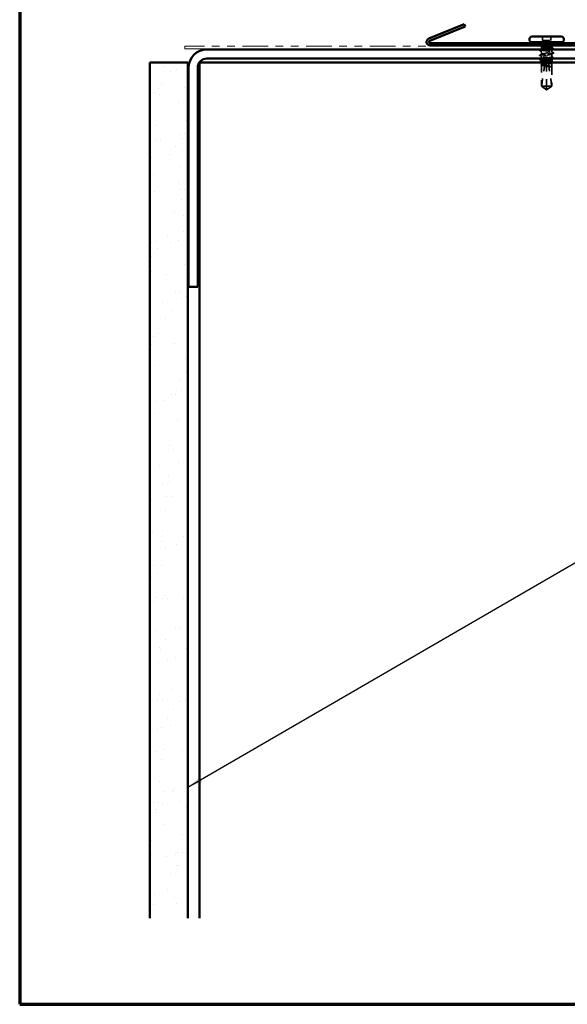
# Model space of a CAD drawing. Units: inches. Extents: x 0.6 to 33.4, y 0.6 to 21.4.
# Drawn here: x 0.6 to 7.8, y 0.6 to 13.5 of the extents above; entities that cross this region are included whole.
import ezdxf

# ---------------------------------------------------------------- set-up
doc = ezdxf.new("R2010")
doc.units = ezdxf.units.IN
doc.header["$LTSCALE"] = 2
doc.header["$MEASUREMENT"] = 0
doc.linetypes.add('DASHED', pattern=[0.2067, 0.1654, -0.0413])
doc.linetypes.add('DOUBLE_DASH_CHAIN', pattern=[1.2403, 0.6614, -0.0827, 0.1654, -0.0827, 0.1654, -0.0827])
doc.layers.get('0').update_dxf_attribs({"lineweight": 13})
for name, color, linetype, lineweight in [('Border (ANSI)', 7, 'Continuous', 70), ('Hatch (ANSI)', 7, 'Continuous', 18), ('Hidden (ANSI)', 7, 'DASHED', 35), ('Symbol (ANSI)', 7, 'Continuous', 25), ('Visible (ANSI)', 7, 'Continuous', 50)]:
    doc.layers.add(name, color=color, linetype=linetype, lineweight=lineweight)
doc.styles.add('Note Text (ANSI)', font='tahoma.ttf')
doc.dimstyles.new('Default (ANSI)$7', dxfattribs={"dimscale": 2, "dimtxt": 0.12, "dimasz": 0.098425, "dimexe": 0.125, "dimexo": 0.0625, "dimgap": 0.031496, "dimtad": 0, "dimtih": 1, "dimtoh": 1, "dimrnd": 1e-08, "dimzin": 4, "dimdsep": 46, "dimtxsty": 'Note Text (ANSI)', "dimcen": 0.09, "dimdle": 0.393701, "dimclrd": 256, "dimclre": 256, "dimclrt": 256, "dimadec": 0, "dimazin": 1, "dimtfac": 1, "dimtofl": 0, "dimtmove": 0, "dimatfit": 3, "dimfxl": 1, "dimtolj": 1, "dimtzin": 4, "dimlwd": -1, "dimlwe": -1, "dimarcsym": 0})

# ---------------------------------------------------------------- blocks, each defined once
blk = doc.blocks.new('Borders ATAS A Border')
at = {"layer": 'Border (ANSI)'}
for p, q in [((0.3, 10.7), (0.3, 0.3)), ((0.3, 0.3), (16.7, 0.3))]:
    blk.add_line(p, q, dxfattribs=at)

msp = doc.modelspace()

# ---------------------------------------------------------------- hatches: boundary and pattern name
at = {"layer": 'Hatch (ANSI)', "true_color": 0x804000}
h = msp.add_hatch(dxfattribs=at)
h.set_pattern_fill('AR-SAND', color=36, scale=0.25, angle=45, style=0)
h.paths.add_polyline_path([(2.31099, 1.73299), (2.31099, 12.97966), (2.81099, 12.97966), (2.81099, 1.73299)])

# ---------------------------------------------------------------- linework, layer by layer
at = {"layer": 'Hidden (ANSI)', "ltscale": 0.017772}
msp.add_line((7.46099, 13.22116), (7.46099, 13.2024), dxfattribs=at)
at = {"layer": 'Hidden (ANSI)', "ltscale": 0.049422}
for p, q in [((7.47199, 13.31866), (7.47199, 13.26666)), ((7.58499, 13.31866), (7.58499, 13.26666))]:
    msp.add_line(p, q, dxfattribs=at)
at = {"layer": 'Hidden (ANSI)', "ltscale": 0.107515}
msp.add_line((7.47199, 13.26666), (7.58499, 13.26666), dxfattribs=at)
at = {"layer": 'Hidden (ANSI)', "ltscale": 0.018471}
msp.add_line((7.59599, 13.22116), (7.59599, 13.20166), dxfattribs=at)
at = {"layer": 'Hidden (ANSI)', "ltscale": 0.028724}
msp.add_line((7.46099, 13.18993), (7.46099, 13.15966), dxfattribs=at)
at = {"layer": 'Hidden (ANSI)', "ltscale": 0.00357}
msp.add_line((7.46099, 13.14966), (7.46099, 13.14581), dxfattribs=at)
at = {"layer": 'Hidden (ANSI)', "ltscale": 0.035473}
for p, q in [((7.46099, 13.12252), (7.46099, 13.08516)), ((7.59599, 13.09016), (7.59599, 13.05281))]:
    msp.add_line(p, q, dxfattribs=at)
at = {"layer": 'Hidden (ANSI)', "ltscale": 0.002016}
for p, q in [((7.52849, 13.11777), (7.52849, 13.11956)), ((7.52849, 13.05756), (7.52849, 13.05577))]:
    msp.add_line(p, q, dxfattribs=at)
at = {"layer": 'Hidden (ANSI)', "ltscale": 0.016623}
msp.add_line((7.59599, 13.19166), (7.59599, 13.1741), dxfattribs=at)
at = {"layer": 'Hidden (ANSI)', "ltscale": 0.001477}
for p, q in [((7.59599, 13.15622), (7.59599, 13.15457)), ((7.46099, 13.02076), (7.46099, 13.0191))]:
    msp.add_line(p, q, dxfattribs=at)
at = {"layer": 'Hidden (ANSI)', "ltscale": 0.031804}
msp.add_line((7.59599, 13.14966), (7.59599, 13.11616), dxfattribs=at)
at = {"layer": 'Hidden (ANSI)', "ltscale": 0.027994}
msp.add_line((7.46099, 13.05916), (7.46099, 13.02966), dxfattribs=at)
at = {"layer": 'Hidden (ANSI)', "ltscale": 0.02654}
msp.add_line((7.46099, 12.97966), (7.46099, 12.95169), dxfattribs=at)
at = {"layer": 'Hidden (ANSI)', "ltscale": 0.263675}
msp.add_line((7.46099, 12.94464), (7.46099, 12.66766), dxfattribs=at)
at = {"layer": 'Hidden (ANSI)', "ltscale": 0.01049}
msp.add_line((7.52849, 12.97966), (7.52849, 12.96854), dxfattribs=at)
at = {"layer": 'Hidden (ANSI)', "ltscale": 0.009197}
msp.add_line((7.52849, 12.96854), (7.52849, 12.95878), dxfattribs=at)
at = {"layer": 'Hidden (ANSI)', "ltscale": 0.277148}
msp.add_line((7.52849, 12.95878), (7.52849, 12.66766), dxfattribs=at)
at = {"layer": 'Hidden (ANSI)', "ltscale": 0.001023}
msp.add_line((7.59599, 13.02952), (7.59599, 13.02834), dxfattribs=at)
at = {"layer": 'Hidden (ANSI)', "ltscale": 0.052246}
msp.add_line((7.59599, 12.97293), (7.59599, 12.91796), dxfattribs=at)
at = {"layer": 'Hidden (ANSI)', "ltscale": 0.000328841}
msp.add_line((7.59276, 12.92132), (7.59316, 12.92111), dxfattribs=at)
at = {"layer": 'Hidden (ANSI)', "ltscale": 0.236747}
msp.add_line((7.59599, 12.91636), (7.59599, 12.66766), dxfattribs=at)
at = {"layer": 'Hidden (ANSI)', "ltscale": 0.017861}
msp.add_line((7.46099, 12.66766), (7.4636, 12.66766), dxfattribs=at)
at = {"layer": 'Hidden (ANSI)', "ltscale": 0.079335}
for q in [(7.46099, 12.66766), (7.59599, 12.66766)]:
    msp.add_line((7.52849, 12.61866), q, dxfattribs=at)
at = {"layer": 'Hidden (ANSI)', "ltscale": 0.082915}
msp.add_line((7.4636, 12.66766), (7.52849, 12.66766), dxfattribs=at)
at = {"layer": 'Hidden (ANSI)', "ltscale": 0.073451}
msp.add_line((7.52849, 12.66766), (7.52849, 12.62229), dxfattribs=at)
at = {"layer": 'Hidden (ANSI)', "ltscale": 0.100876}
msp.add_line((7.52849, 12.66766), (7.59599, 12.66766), dxfattribs=at)
at = {"layer": 'Hidden (ANSI)', "ltscale": 0.012522}
msp.add_arc((7.43849, 13.22116), 0.0225, 0, 33.748989, dxfattribs=at)
at = {"layer": 'Hidden (ANSI)', "ltscale": 0.002329}
msp.add_arc((7.61849, 13.22116), 0.0225, 173.505679, 180, dxfattribs=at)
at = {"layer": 'Hidden (ANSI)', "ltscale": 0.004049}
msp.add_arc((7.61849, 13.22116), 0.0225, 146.251011, 157.344088, dxfattribs=at)
at = {"layer": 'Hidden (ANSI)', "ltscale": 0.006392}
msp.add_open_spline([(7.45724, 13.20166), (7.45927, 13.20269), (7.46129, 13.20373), (7.46331, 13.20477)], degree=3, dxfattribs=at)
at = {"layer": 'Hidden (ANSI)', "ltscale": 0.442767}
msp.add_open_spline([(7.52629, 13.15966), (7.52705, 13.15976), (7.52781, 13.15987), (7.53745, 13.16115), (7.54623, 13.16232), (7.5626, 13.16469), (7.57004, 13.16586), (7.58256, 13.16823), (7.58752, 13.1694), (7.59427, 13.17177), (7.596, 13.17294), (7.59597, 13.1753), (7.5942, 13.17648), (7.58738, 13.17884), (7.58239, 13.18001), (7.56982, 13.18238), (7.56236, 13.18355), (7.54596, 13.18592), (7.53717, 13.18709), (7.51943, 13.18946), (7.51066, 13.19063), (7.49429, 13.193), (7.48686, 13.19417), (7.47436, 13.19653), (7.46941, 13.19771), (7.46267, 13.20007), (7.46096, 13.20124), (7.46102, 13.20361), (7.46279, 13.20478), (7.46964, 13.20715), (7.47464, 13.20832), (7.48723, 13.21069), (7.49469, 13.21186), (7.51111, 13.21422), (7.51989, 13.2154), (7.53449, 13.21734), (7.5402, 13.21811), (7.55129, 13.21964), (7.55662, 13.2204), (7.56161, 13.22116)], degree=3, knots=[0.539503, 0.539503, 0.539503, 0.539503, 0.5453766, 0.5453766, 0.61354867, 0.61354867, 0.68172075, 0.68172075, 0.74989282, 0.74989282, 0.8180649, 0.8180649, 0.88623697, 0.88623697, 0.95440905, 0.95440905, 1.02258112, 1.02258112, 1.0907532, 1.0907532, 1.15892527, 1.15892527, 1.22709735, 1.22709735, 1.29526942, 1.29526942, 1.3634415, 1.3634415, 1.43161357, 1.43161357, 1.49978565, 1.49978565, 1.56795772, 1.56795772, 1.6361298, 1.6361298, 1.68020188, 1.68020188, 1.72427397, 1.72427397, 1.72427397, 1.72427397], dxfattribs=at)
at = {"layer": 'Hidden (ANSI)', "ltscale": 0.118201}
msp.add_open_spline([(7.5942, 13.22116), (7.59217, 13.21975), (7.58844, 13.21835), (7.57803, 13.21552), (7.57144, 13.21412), (7.55628, 13.21129), (7.54785, 13.20989), (7.53027, 13.20706), (7.52129, 13.20565), (7.50737, 13.20338), (7.50228, 13.20252), (7.49748, 13.20166)], degree=3, knots=[0, 0, 0, 0, 0.06867359, 0.06867359, 0.13734718, 0.13734718, 0.20602077, 0.20602077, 0.27469436, 0.27469436, 0.316547915, 0.316547915, 0.316547915, 0.316547915], dxfattribs=at)
at = {"layer": 'Hidden (ANSI)', "ltscale": 0.111535}
msp.add_open_spline([(7.56161, 13.22116), (7.56994, 13.22244), (7.57723, 13.22365), (7.58813, 13.22584), (7.592, 13.22682), (7.59707, 13.22874), (7.59815, 13.22967), (7.59735, 13.23126), (7.59613, 13.23193), (7.59218, 13.23316), (7.58962, 13.23372), (7.58643, 13.23428)], degree=3, knots=[0, 0, 0, 0, 0.073437983, 0.073437983, 0.137291237, 0.137291237, 0.202952553, 0.202952553, 0.252945191, 0.252945191, 0.298540344, 0.298540344, 0.298540344, 0.298540344], dxfattribs=at)
at = {"layer": 'Hidden (ANSI)', "ltscale": 0.012438}
msp.add_open_spline([(7.58643, 13.23428), (7.58547, 13.23444), (7.58442, 13.23457), (7.58221, 13.23473), (7.58122, 13.23475), (7.58007, 13.23469), (7.57974, 13.23466), (7.57934, 13.23459), (7.57917, 13.23456), (7.57902, 13.23449), (7.57899, 13.23447), (7.57896, 13.23444), (7.57895, 13.23443), (7.57893, 13.23441), (7.57892, 13.2344), (7.57891, 13.23438), (7.57891, 13.23437), (7.5789, 13.23434), (7.5789, 13.23433), (7.57891, 13.23429), (7.57893, 13.23427), (7.57899, 13.23419), (7.57907, 13.23414), (7.57926, 13.23403), (7.5794, 13.23397), (7.57953, 13.23392)], degree=3, knots=[0, 0, 0, 0, 0.0137437644, 0.0137437644, 0.0271917623, 0.0271917623, 0.0339377152, 0.0339377152, 0.0375735925, 0.0375735925, 0.0383017924, 0.0383017924, 0.0387279604, 0.0387279604, 0.0390514456, 0.0390514456, 0.0393818158, 0.0393818158, 0.0398693738, 0.0398693738, 0.0409054776, 0.0409054776, 0.0440560416, 0.0440560416, 0.0488306084, 0.0488306084, 0.0488306084, 0.0488306084], dxfattribs=at)
at = {"layer": 'Hidden (ANSI)', "ltscale": 0.066931}
msp.add_open_spline([(7.57953, 13.23392), (7.58414, 13.23213), (7.59016, 13.22985), (7.59534, 13.22617), (7.59622, 13.22497), (7.59608, 13.2229), (7.59543, 13.22202), (7.5942, 13.22116)], degree=3, knots=[0, 0, 0, 0, 0.062011797, 0.062011797, 0.094442965, 0.094442965, 0.119648935, 0.119648935, 0.119648935, 0.119648935], dxfattribs=at)
at = {"layer": 'Hidden (ANSI)', "ltscale": 0.006376}
for points in [[(7.59879, 13.22343), (7.59678, 13.22239), (7.59477, 13.22135), (7.59276, 13.2203)], [(7.45818, 12.95189), (7.46019, 12.95293), (7.46221, 12.95398), (7.46422, 12.95502)]]:
    msp.add_open_spline(points, degree=3, dxfattribs=at)
at = {"layer": 'Hidden (ANSI)', "ltscale": 0.0024}
msp.add_open_spline([(7.59635, 13.23168), (7.59713, 13.23128), (7.59791, 13.23089), (7.59869, 13.23049)], degree=3, dxfattribs=at)
at = {"layer": 'Hidden (ANSI)', "ltscale": 0.037699}
for points in [[(7.59869, 13.23049), (7.59991, 13.22986), (7.60082, 13.22923), (7.60194, 13.2276), (7.602, 13.22647), (7.60097, 13.22474), (7.60005, 13.22408), (7.59879, 13.22343)], [(7.45828, 12.94484), (7.45706, 12.94546), (7.45615, 12.9461), (7.45503, 12.94772), (7.45497, 12.94886), (7.456, 12.95059), (7.45693, 12.95125), (7.45818, 12.95189)]]:
    msp.add_open_spline(points, degree=3, knots=[0, 0, 0, 0, 0.033102932, 0.033102932, 0.066066437, 0.066066437, 0.100651585, 0.100651585, 0.100651585, 0.100651585], dxfattribs=at)
at = {"layer": 'Hidden (ANSI)', "ltscale": 0.03786}
for points in [[(7.43863, 13.06916), (7.43734, 13.06981), (7.4364, 13.07048), (7.43564, 13.07302), (7.43689, 13.07428), (7.43863, 13.07516)], [(7.61834, 13.10616), (7.61963, 13.10551), (7.62057, 13.10485), (7.62134, 13.1023), (7.62009, 13.10104), (7.61834, 13.10016)]]:
    msp.add_open_spline(points, degree=3, knots=[0, 0, 0, 0, 0.042878708, 0.042878708, 0.100963035, 0.100963035, 0.100963035, 0.100963035], dxfattribs=at)
at = {"layer": 'Hidden (ANSI)', "ltscale": 0.037829}
for points in [[(7.44137, 13.13093), (7.4401, 13.13158), (7.43916, 13.13224), (7.43832, 13.1348), (7.4396, 13.13613), (7.44143, 13.13705)], [(7.6156, 13.0444), (7.61688, 13.04375), (7.61781, 13.04308), (7.61865, 13.04053), (7.61737, 13.0392), (7.61554, 13.03827)]]:
    msp.add_open_spline(points, degree=3, knots=[0, 0, 0, 0, 0.04176401, 0.04176401, 0.1008596, 0.1008596, 0.1008596, 0.1008596], dxfattribs=at)
at = {"layer": 'Hidden (ANSI)', "ltscale": 0.026765}
for points in [[(7.43863, 13.07516), (7.44702, 13.07941), (7.4554, 13.08368), (7.46375, 13.088)], [(7.59322, 13.119), (7.60158, 13.11468), (7.60996, 13.11041), (7.61834, 13.10616)], [(7.61834, 13.10016), (7.60996, 13.09591), (7.60158, 13.09164), (7.59322, 13.08733)], [(7.46375, 13.05633), (7.4554, 13.06064), (7.44702, 13.06491), (7.43863, 13.06916)]]:
    msp.add_open_spline(points, degree=3, dxfattribs=at)
at = {"layer": 'Hidden (ANSI)', "ltscale": 0.024365}
for points in [[(7.46422, 13.11918), (7.45662, 13.12313), (7.449, 13.12704), (7.44137, 13.13093)], [(7.59276, 13.05614), (7.60035, 13.05219), (7.60797, 13.04829), (7.6156, 13.0444)]]:
    msp.add_open_spline(points, degree=3, dxfattribs=at)
at = {"layer": 'Hidden (ANSI)', "ltscale": 0.023278}
msp.add_open_spline([(7.44143, 13.13705), (7.44873, 13.14074), (7.45603, 13.14445), (7.46331, 13.14818)], degree=3, dxfattribs=at)
at = {"layer": 'Hidden (ANSI)', "ltscale": 0.010406}
msp.add_open_spline([(7.46422, 13.1866), (7.46095, 13.18829), (7.45769, 13.18998), (7.45442, 13.19166)], degree=3, dxfattribs=at)
at = {"layer": 'Hidden (ANSI)', "ltscale": 0.406957}
for points, knots in [([(7.52849, 13.06966), (7.50095, 13.07369), (7.47438, 13.07771), (7.46501, 13.08174), (7.45565, 13.08576), (7.46414, 13.08979), (7.4853, 13.09381), (7.50646, 13.09784), (7.53881, 13.10186), (7.56258, 13.10589), (7.58634, 13.10991), (7.59986, 13.11394), (7.59487, 13.11796), (7.58988, 13.12199), (7.56672, 13.12601), (7.53956, 13.13004), (7.5359, 13.13058), (7.53219, 13.13112), (7.52849, 13.13166)], [-6.28318531, -6.28318531, -6.28318531, -6.28318531, -5.05950849, -5.05950849, -5.05950849, -3.83583168, -3.83583168, -3.83583168, -2.61215486, -2.61215486, -2.61215486, -1.38847804, -1.38847804, -1.38847804, -0.16480123, -0.16480123, -0.16480123, 0, 0, 0, 0]), ([(7.52849, 13.10566), (7.55602, 13.10164), (7.58259, 13.09761), (7.59196, 13.09359), (7.60133, 13.08956), (7.59283, 13.08554), (7.57167, 13.08151), (7.55051, 13.07749), (7.51816, 13.07346), (7.4944, 13.06944), (7.47063, 13.06541), (7.45711, 13.06139), (7.46211, 13.05736), (7.4671, 13.05334), (7.49025, 13.04931), (7.51741, 13.04529), (7.52107, 13.04475), (7.52478, 13.0442), (7.52849, 13.04366)], [0, 0, 0, 0, 1.22367682, 1.22367682, 1.22367682, 2.44735363, 2.44735363, 2.44735363, 3.67103045, 3.67103045, 3.67103045, 4.89470726, 4.89470726, 4.89470726, 6.11838408, 6.11838408, 6.11838408, 6.28318531, 6.28318531, 6.28318531, 6.28318531])]:
    msp.add_open_spline(points, degree=3, knots=knots, dxfattribs=at)
at = {"layer": 'Hidden (ANSI)', "ltscale": 0.266835}
msp.add_open_spline([(7.58376, 13.14966), (7.58325, 13.14952), (7.58273, 13.14938), (7.57681, 13.14783), (7.57007, 13.14643), (7.55467, 13.1436), (7.54617, 13.1422), (7.52852, 13.13937), (7.51955, 13.13797), (7.50236, 13.13514), (7.49431, 13.13373), (7.48021, 13.13091), (7.47431, 13.1295), (7.46547, 13.12667), (7.46263, 13.12527), (7.4604, 13.12244), (7.46105, 13.12104), (7.46578, 13.11821), (7.46982, 13.11681), (7.48079, 13.11398), (7.4876, 13.11258), (7.50039, 13.11025), (7.50577, 13.10933), (7.51695, 13.1075), (7.52271, 13.10658), (7.52849, 13.10566)], degree=3, knots=[1.160649602, 1.160649602, 1.160649602, 1.160649602, 1.167451031, 1.167451031, 1.236124621, 1.236124621, 1.304798211, 1.304798211, 1.373471801, 1.373471801, 1.442145391, 1.442145391, 1.510818981, 1.510818981, 1.579492571, 1.579492571, 1.648166161, 1.648166161, 1.716839751, 1.716839751, 1.785513341, 1.785513341, 1.830108883, 1.830108883, 1.874704425, 1.874704425, 1.874704425, 1.874704425], dxfattribs=at)
at = {"layer": 'Hidden (ANSI)', "ltscale": 0.235122}
msp.add_open_spline([(7.46187, 13.19166), (7.46183, 13.19162), (7.46179, 13.19159), (7.46042, 13.19013), (7.46083, 13.18873), (7.46512, 13.1859), (7.46895, 13.1845), (7.47955, 13.18167), (7.48621, 13.18027), (7.50149, 13.17744), (7.50996, 13.17604), (7.52758, 13.17321), (7.53655, 13.17181), (7.5538, 13.16898), (7.5619, 13.16758), (7.57614, 13.16475), (7.58213, 13.16335), (7.59116, 13.16052), (7.59412, 13.15912), (7.59657, 13.15629), (7.59604, 13.15489), (7.59347, 13.15328), (7.59313, 13.15308), (7.59276, 13.15289)], degree=3, knots=[0.478868381, 0.478868381, 0.478868381, 0.478868381, 0.48071513, 0.48071513, 0.54938872, 0.54938872, 0.61806231, 0.61806231, 0.6867359, 0.6867359, 0.75540949, 0.75540949, 0.82408308, 0.82408308, 0.892756671, 0.892756671, 0.961430261, 0.961430261, 1.030103851, 1.030103851, 1.098777441, 1.098777441, 1.108225346, 1.108225346, 1.108225346, 1.108225346], dxfattribs=at)
at = {"layer": 'Hidden (ANSI)', "ltscale": 0.12952}
msp.add_open_spline([(7.52849, 13.13166), (7.51962, 13.13285), (7.51084, 13.13402), (7.49445, 13.13638), (7.48701, 13.13756), (7.47447, 13.13992), (7.4695, 13.14109), (7.46272, 13.14346), (7.46098, 13.14463), (7.46099, 13.147), (7.46275, 13.14817), (7.46644, 13.14946), (7.46675, 13.14956), (7.46707, 13.14966)], degree=3, knots=[0, 0, 0, 0, 0.068172075, 0.068172075, 0.13634415, 0.13634415, 0.204516224, 0.204516224, 0.272688299, 0.272688299, 0.340860374, 0.340860374, 0.346799946, 0.346799946, 0.346799946, 0.346799946], dxfattribs=at)
at = {"layer": 'Hidden (ANSI)', "ltscale": 0.017301}
msp.add_open_spline([(7.59366, 13.17647), (7.59908, 13.17369), (7.60451, 13.17093), (7.60994, 13.16818)], degree=3, dxfattribs=at)
at = {"layer": 'Hidden (ANSI)', "ltscale": 0.004326}
msp.add_open_spline([(7.61001, 13.16178), (7.60863, 13.16108), (7.60725, 13.16037), (7.60588, 13.15966)], degree=3, dxfattribs=at)
at = {"layer": 'Hidden (ANSI)', "ltscale": 0.037789}
msp.add_open_spline([(7.60994, 13.16818), (7.6112, 13.16754), (7.61212, 13.1669), (7.61331, 13.16442), (7.61202, 13.16281), (7.61001, 13.16178)], degree=3, knots=[0, 0, 0, 0, 0.038485953, 0.038485953, 0.100696712, 0.100696712, 0.100696712, 0.100696712], dxfattribs=at)
at = {"layer": 'Hidden (ANSI)', "ltscale": 0.005277}
msp.add_open_spline([(7.46331, 12.94227), (7.46164, 12.94312), (7.45996, 12.94398), (7.45828, 12.94484)], degree=3, dxfattribs=at)
at = {"layer": 'Hidden (ANSI)', "ltscale": 0.224606}
msp.add_open_spline([(7.59599, 12.9854), (7.59599, 12.9858), (7.59584, 12.98621), (7.59453, 12.98804), (7.59178, 12.98944), (7.58311, 12.99227), (7.57729, 12.99367), (7.56331, 12.9965), (7.5553, 12.9979), (7.53816, 13.00073), (7.5292, 13.00213), (7.51153, 13.00496), (7.50299, 13.00636), (7.4875, 13.00919), (7.4807, 13.01059), (7.46976, 13.01342), (7.46573, 13.01482), (7.46103, 13.01765), (7.4604, 13.01905), (7.46206, 13.02112), (7.46296, 13.02178), (7.46422, 13.02244)], degree=3, knots=[1.078914147, 1.078914147, 1.078914147, 1.078914147, 1.098777441, 1.098777441, 1.167451031, 1.167451031, 1.236124621, 1.236124621, 1.304798211, 1.304798211, 1.373471801, 1.373471801, 1.442145391, 1.442145391, 1.510818981, 1.510818981, 1.579492571, 1.579492571, 1.648166161, 1.648166161, 1.680136539, 1.680136539, 1.680136539, 1.680136539], dxfattribs=at)
at = {"layer": 'Hidden (ANSI)', "ltscale": 0.178551}
msp.add_open_spline([(7.52849, 12.93484), (7.52636, 12.93517), (7.52422, 12.93551), (7.51323, 12.93727), (7.50463, 12.93867), (7.48891, 12.9415), (7.48196, 12.9429), (7.47067, 12.94573), (7.46643, 12.94713), (7.46129, 12.94996), (7.46043, 12.95136), (7.46223, 12.95419), (7.46488, 12.95559), (7.47334, 12.95842), (7.47908, 12.95982), (7.49098, 12.96226), (7.4965, 12.96327), (7.50239, 12.96428)], degree=3, knots=[0.258193444, 0.258193444, 0.258193444, 0.258193444, 0.27469436, 0.27469436, 0.34336795, 0.34336795, 0.41204154, 0.41204154, 0.48071513, 0.48071513, 0.54938872, 0.54938872, 0.61806231, 0.61806231, 0.6867359, 0.6867359, 0.736206521, 0.736206521, 0.736206521, 0.736206521], dxfattribs=at)
at = {"layer": 'Hidden (ANSI)', "ltscale": 0.177354}
msp.add_open_spline([(7.50187, 12.95513), (7.4939, 12.95397), (7.48666, 12.95283), (7.4743, 12.95049), (7.46936, 12.94931), (7.46265, 12.94695), (7.46094, 12.94578), (7.46103, 12.94341), (7.46282, 12.94224), (7.46969, 12.93987), (7.4747, 12.9387), (7.4873, 12.93633), (7.49477, 12.93516), (7.51108, 12.93281), (7.51974, 12.93166), (7.52849, 12.93049)], degree=3, knots=[1.705756323, 1.705756323, 1.705756323, 1.705756323, 1.772473945, 1.772473945, 1.84064602, 1.84064602, 1.908818095, 1.908818095, 1.97699017, 1.97699017, 2.045162245, 2.045162245, 2.113334319, 2.113334319, 2.18056466, 2.18056466, 2.18056466, 2.18056466], dxfattribs=at)
at = {"layer": 'Hidden (ANSI)', "ltscale": 0.101771}
msp.add_open_spline([(7.46099, 13.00122), (7.46099, 13.00122), (7.46099, 13.00121), (7.461, 13.00002), (7.46277, 12.99885), (7.46959, 12.99648), (7.47459, 12.99531), (7.48716, 12.99294), (7.49461, 12.99177), (7.51096, 12.98941), (7.51968, 12.98825), (7.52849, 12.98708)], degree=3, knots=[0.817711777, 0.817711777, 0.817711777, 0.817711777, 0.818064898, 0.818064898, 0.886236973, 0.886236973, 0.954409047, 0.954409047, 1.022581122, 1.022581122, 1.090282361, 1.090282361, 1.090282361, 1.090282361], dxfattribs=at)
at = {"layer": 'Hidden (ANSI)', "ltscale": 0.002388}
msp.add_open_spline([(7.46331, 12.99885), (7.46254, 12.99925), (7.46176, 12.99965), (7.46099, 13.00004)], degree=3, dxfattribs=at)
at = {"layer": 'Hidden (ANSI)', "ltscale": 0.279938}
msp.add_open_spline([(7.4636, 12.66766), (7.46689, 12.70871), (7.47294, 12.7516), (7.48821, 12.84869), (7.49846, 12.90298), (7.50187, 12.95513)], degree=3, knots=[3.501645957, 3.501645957, 3.501645957, 3.501645957, 3.813377494, 3.813377494, 4.202869833, 4.202869833, 4.202869833, 4.202869833], dxfattribs=at)
at = {"layer": 'Hidden (ANSI)', "ltscale": 0.242568}
msp.add_open_spline([(7.49113, 13.02966), (7.49723, 13.03083), (7.50397, 13.03199), (7.51968, 13.03457), (7.52865, 13.03597), (7.54629, 13.0388), (7.55479, 13.0402), (7.57017, 13.04303), (7.5769, 13.04443), (7.58765, 13.04726), (7.59157, 13.04866), (7.59605, 13.05149), (7.59657, 13.0529), (7.59409, 13.05572), (7.59111, 13.05713), (7.58205, 13.05996), (7.57605, 13.06136), (7.56312, 13.06392), (7.55666, 13.06507), (7.54292, 13.06737), (7.53573, 13.06851), (7.52849, 13.06966)], degree=3, knots=[1.797439734, 1.797439734, 1.797439734, 1.797439734, 1.854186931, 1.854186931, 1.922860521, 1.922860521, 1.991534111, 1.991534111, 2.060207701, 2.060207701, 2.128881291, 2.128881291, 2.197554881, 2.197554881, 2.266228471, 2.266228471, 2.334902061, 2.334902061, 2.390773579, 2.390773579, 2.446645097, 2.446645097, 2.446645097, 2.446645097], dxfattribs=at)
at = {"layer": 'Hidden (ANSI)', "ltscale": 0.025319}
msp.add_open_spline([(7.52849, 12.95609), (7.52783, 12.95599), (7.52716, 12.9559), (7.52509, 12.95563), (7.52368, 12.95547), (7.51905, 12.95502), (7.51584, 12.95485), (7.509, 12.95475), (7.50543, 12.95487), (7.50187, 12.95513)], degree=3, knots=[0.0000867972, 0.0000867972, 0.0000867972, 0.0000867972, 0.0051731147, 0.0051731147, 0.0160272506, 0.0160272506, 0.0406277883, 0.0406277883, 0.0681358535, 0.0681358535, 0.0681358535, 0.0681358535], dxfattribs=at)
at = {"layer": 'Hidden (ANSI)', "ltscale": 0.014557}
msp.add_open_spline([(7.50239, 12.96428), (7.50264, 12.96943), (7.50281, 12.97456), (7.50291, 12.97966)], degree=3, dxfattribs=at)
at = {"layer": 'Hidden (ANSI)', "ltscale": 0.025608}
msp.add_open_spline([(7.50239, 12.96428), (7.50914, 12.96655), (7.51549, 12.96837), (7.52322, 12.97008), (7.52476, 12.9704), (7.52704, 12.97083), (7.52776, 12.97096), (7.52849, 12.97108)], degree=3, knots=[0.0431744556, 0.0431744556, 0.0431744556, 0.0431744556, 0.1039703573, 0.1039703573, 0.119122684, 0.119122684, 0.1261871244, 0.1261871244, 0.1261871244, 0.1261871244], dxfattribs=at)
at = {"layer": 'Hidden (ANSI)', "ltscale": 0.118841}
msp.add_open_spline([(7.52849, 13.04366), (7.53735, 13.04248), (7.54614, 13.04131), (7.56252, 13.03894), (7.56996, 13.03777), (7.5825, 13.0354), (7.58747, 13.03423), (7.59425, 13.03186), (7.59599, 13.03069), (7.59598, 13.02872), (7.5952, 13.02793), (7.59366, 13.02715)], degree=3, knots=[0, 0, 0, 0, 0.068172075, 0.068172075, 0.13634415, 0.13634415, 0.204516224, 0.204516224, 0.272688299, 0.272688299, 0.318257269, 0.318257269, 0.318257269, 0.318257269], dxfattribs=at)
at = {"layer": 'Hidden (ANSI)', "ltscale": 0.024269}
msp.add_open_spline([(7.52849, 12.9846), (7.52934, 12.98447), (7.5302, 12.98436), (7.53296, 12.98402), (7.53487, 12.98382), (7.54163, 12.98331), (7.54644, 12.98323), (7.5522, 12.98348), (7.5531, 12.98353), (7.55401, 12.98358)], degree=3, knots=[0.0000867626, 0.0000867626, 0.0000867626, 0.0000867626, 0.0066726348, 0.0066726348, 0.0213074603, 0.0213074603, 0.0583651827, 0.0583651827, 0.0652784694, 0.0652784694, 0.0652784694, 0.0652784694], dxfattribs=at)
at = {"layer": 'Hidden (ANSI)', "ltscale": 0.178496}
msp.add_open_spline([(7.55401, 12.98358), (7.55417, 12.98356), (7.55433, 12.98354), (7.56268, 12.98233), (7.57011, 12.98116), (7.58261, 12.97879), (7.58756, 12.97762), (7.5943, 12.97525), (7.59602, 12.97408), (7.59596, 12.97172), (7.59418, 12.97054), (7.58733, 12.96818), (7.58233, 12.96701), (7.56974, 12.96464), (7.56228, 12.96347), (7.54595, 12.96111), (7.53726, 12.95995), (7.52849, 12.95878)], degree=3, knots=[1.1575669, 1.1575669, 1.1575669, 1.1575669, 1.158925272, 1.158925272, 1.227097347, 1.227097347, 1.295269422, 1.295269422, 1.363441496, 1.363441496, 1.431613571, 1.431613571, 1.499785646, 1.499785646, 1.567957721, 1.567957721, 1.635423518, 1.635423518, 1.635423518, 1.635423518], dxfattribs=at)
at = {"layer": 'Hidden (ANSI)', "ltscale": 0.067362}
msp.add_open_spline([(7.52849, 12.96854), (7.53091, 12.96893), (7.53333, 12.96931), (7.54459, 12.97111), (7.55317, 12.97251), (7.56877, 12.97534), (7.57565, 12.97674), (7.58318, 12.97866), (7.58497, 12.97916), (7.58658, 12.97966)], degree=3, knots=[0.805340742, 0.805340742, 0.805340742, 0.805340742, 0.82408308, 0.82408308, 0.892756671, 0.892756671, 0.961430261, 0.961430261, 0.985813768, 0.985813768, 0.985813768, 0.985813768], dxfattribs=at)
at = {"layer": 'Hidden (ANSI)', "ltscale": 0.050957}
msp.add_open_spline([(7.55725, 12.93011), (7.55537, 12.94817), (7.55419, 12.96603), (7.55401, 12.98358)], degree=3, dxfattribs=at)
at = {"layer": 'Hidden (ANSI)', "ltscale": 0.003367}
msp.add_open_spline([(7.59276, 12.98873), (7.59383, 12.98817), (7.59491, 12.98761), (7.59599, 12.98705)], degree=3, dxfattribs=at)
at = {"layer": 'Hidden (ANSI)', "ltscale": 0.011303}
msp.add_open_spline([(7.60432, 12.976), (7.60077, 12.97419), (7.59721, 12.97238), (7.59366, 12.97056)], degree=3, dxfattribs=at)
at = {"layer": 'Hidden (ANSI)', "ltscale": 0.018016}
msp.add_open_spline([(7.61554, 13.03827), (7.60988, 13.03541), (7.60423, 13.03255), (7.59858, 13.02966)], degree=3, dxfattribs=at)
at = {"layer": 'Hidden (ANSI)', "ltscale": 0.01992}
msp.add_open_spline([(7.6073, 12.97966), (7.60741, 12.97831), (7.60617, 12.97694), (7.60432, 12.976)], degree=3, dxfattribs=at)
at = {"layer": 'Hidden (ANSI)', "ltscale": 0.028298}
msp.add_open_spline([(7.55725, 12.93011), (7.54973, 12.93273), (7.5419, 12.9351), (7.53282, 12.93704), (7.53157, 12.93729), (7.52996, 12.93759), (7.5296, 12.93765), (7.52899, 12.93776), (7.52874, 12.9378), (7.52849, 12.93785)], degree=3, knots=[0.0106439864, 0.0106439864, 0.0106439864, 0.0106439864, 0.0707135413, 0.0707135413, 0.0802686153, 0.0802686153, 0.0829843701, 0.0829843701, 0.0849018611, 0.0849018611, 0.0849018611, 0.0849018611], dxfattribs=at)
at = {"layer": 'Hidden (ANSI)', "ltscale": 0.027742}
msp.add_open_spline([(7.52849, 12.92723), (7.529, 12.92715), (7.52951, 12.92708), (7.53115, 12.92685), (7.53227, 12.92671), (7.53697, 12.9262), (7.54052, 12.92597), (7.54865, 12.92584), (7.55314, 12.92604), (7.55764, 12.92647)], degree=3, knots=[0.0000868575, 0.0000868575, 0.0000868575, 0.0000868575, 0.0040193493, 0.0040193493, 0.0126880325, 0.0126880325, 0.0400105498, 0.0400105498, 0.0746361142, 0.0746361142, 0.0746361142, 0.0746361142], dxfattribs=at)
at = {"layer": 'Hidden (ANSI)', "ltscale": 0.067737}
msp.add_open_spline([(7.59572, 12.91893), (7.59494, 12.92035), (7.5924, 12.92175), (7.58414, 12.92458), (7.57849, 12.92598), (7.56725, 12.9283), (7.5624, 12.92921), (7.55725, 12.93011)], degree=3, knots=[0, 0, 0, 0, 0.06867359, 0.06867359, 0.13734718, 0.13734718, 0.181526449, 0.181526449, 0.181526449, 0.181526449], dxfattribs=at)
at = {"layer": 'Hidden (ANSI)', "ltscale": 0.067077}
msp.add_open_spline([(7.55764, 12.92647), (7.56464, 12.92543), (7.57102, 12.9244), (7.58197, 12.92232), (7.58645, 12.92129), (7.59301, 12.91921), (7.59503, 12.91818), (7.59572, 12.91714)], degree=3, knots=[2.258027621, 2.258027621, 2.258027621, 2.258027621, 2.317850544, 2.317850544, 2.37777553, 2.37777553, 2.437700516, 2.437700516, 2.437700516, 2.437700516], dxfattribs=at)
at = {"layer": 'Hidden (ANSI)', "ltscale": 0.252506}
msp.add_open_spline([(7.59337, 12.66766), (7.59009, 12.70871), (7.58403, 12.7516), (7.57031, 12.83888), (7.56234, 12.88325), (7.55764, 12.92647)], degree=3, knots=[3.501645957, 3.501645957, 3.501645957, 3.501645957, 3.813377494, 3.813377494, 4.131996124, 4.131996124, 4.131996124, 4.131996124], dxfattribs=at)
at = {"layer": 'Hidden (ANSI)', "ltscale": 0.026658}
msp.add_open_spline([(7.59316, 12.92111), (7.59436, 12.92048), (7.59526, 12.91984), (7.59659, 12.91802), (7.5965, 12.91655), (7.59567, 12.91557)], degree=3, knots=[0, 0, 0, 0, 0.0310873366, 0.0310873366, 0.0711806788, 0.0711806788, 0.0711806788, 0.0711806788], dxfattribs=at)
at = {"layer": 'Hidden (ANSI)', "ltscale": 0.041548}
msp.add_open_spline([(7.59572, 12.91714), (7.59633, 12.91621), (7.59576, 12.91556), (7.59503, 12.91502), (7.59474, 12.91489), (7.59448, 12.91481), (7.59436, 12.91478), (7.59425, 12.9148), (7.59423, 12.91481), (7.5942, 12.91483), (7.5942, 12.91484), (7.59419, 12.91486), (7.59419, 12.91486), (7.59419, 12.91487), (7.59419, 12.91487), (7.59419, 12.91488), (7.59419, 12.91488), (7.59419, 12.91489), (7.59419, 12.91489), (7.59419, 12.9149), (7.59419, 12.91491), (7.5942, 12.91492), (7.5942, 12.91494), (7.59422, 12.91498), (7.59424, 12.91502), (7.59435, 12.9152), (7.59454, 12.91541), (7.59539, 12.91634), (7.5965, 12.91754), (7.59572, 12.91893)], degree=3, knots=[0, 0, 0, 0, 0.053244777, 0.053244777, 0.082548328, 0.082548328, 0.088507497, 0.088507497, 0.090334286, 0.090334286, 0.091006282, 0.091006282, 0.09122351, 0.09122351, 0.091361193, 0.091361193, 0.091481917, 0.091481917, 0.091626087, 0.091626087, 0.091877733, 0.091877733, 0.092488207, 0.092488207, 0.094638156, 0.094638156, 0.106239995, 0.106239995, 0.140409948, 0.140409948, 0.140409948, 0.140409948], dxfattribs=at)
at = {"layer": 'Hidden (ANSI)', "ltscale": 0.076677}
for points, knots in [([(7.4636, 12.66766), (7.47455, 12.65957), (7.48508, 12.65178), (7.50103, 12.64001), (7.50631, 12.63612), (7.51428, 12.63034), (7.51688, 12.62846), (7.52089, 12.62572), (7.52222, 12.62484), (7.52433, 12.62361), (7.52505, 12.62322), (7.52661, 12.62257), (7.52745, 12.62229), (7.52849, 12.62229)], [1.771349165, 1.771349165, 1.771349165, 1.771349165, 1.893516244, 1.893516244, 1.956633453, 1.956633453, 1.988192057, 1.988192057, 2.003971359, 2.003971359, 2.01186101, 2.01186101, 2.019750661, 2.019750661, 2.019750661, 2.019750661]), ([(7.59337, 12.66766), (7.58242, 12.65957), (7.57189, 12.65177), (7.55594, 12.64001), (7.55066, 12.63612), (7.54269, 12.63034), (7.54009, 12.62845), (7.53608, 12.62572), (7.53475, 12.62484), (7.53264, 12.62361), (7.53192, 12.62322), (7.53036, 12.62257), (7.52952, 12.62229), (7.52849, 12.62229)], [1.771194737, 1.771194737, 1.771194737, 1.771194737, 1.893370814, 1.893370814, 1.956483175, 1.956483175, 1.988039355, 1.988039355, 2.003817445, 2.003817445, 2.01170649, 2.01170649, 2.019595535, 2.019595535, 2.019595535, 2.019595535])]:
    msp.add_open_spline(points, degree=3, knots=knots, dxfattribs=at)
at = {"layer": 'Visible (ANSI)', "color": 1, "true_color": 0xff0000}
for p, q in [((5.97941, 13.29417), (6.443, 13.48147)), ((6.443, 13.48147), (6.45498, 13.4518)), ((5.99139, 13.2645), (6.45498, 13.4518)), ((9.74529, 13.23366), (5.99739, 13.23366)), ((9.74529, 13.20166), (5.99739, 13.20166))]:
    msp.add_line(p, q, dxfattribs=at)
at = {"layer": 'Visible (ANSI)'}
for p, q in [((7.30099, 13.28366), (7.30099, 13.27866)), ((7.33599, 13.31866), (7.72099, 13.31866)), ((7.33599, 13.24366), (7.72099, 13.24366)), ((7.59599, 13.20166), (7.59599, 13.19166)), ((7.75599, 13.28366), (7.75599, 13.27866)), ((7.46099, 13.15966), (7.46099, 13.14966)), ((7.59599, 13.15457), (7.59599, 13.14966)), ((7.46099, 13.02966), (7.46099, 13.02076)), ((7.46099, 13.00122), (7.46099, 12.97966)), ((7.52849, 12.99366), (7.52849, 12.97966)), ((7.59599, 13.02834), (7.59599, 12.9854))]:
    msp.add_line(p, q, dxfattribs=at)
at = {"layer": 'Visible (ANSI)', "color": 30, "linetype": 'DOUBLE_DASH_CHAIN', "lineweight": 18, "ltscale": 0.254777, "true_color": 0xff8000}
for p, q in [((9.72399, 13.19166), (2.77199, 13.19166)), ((2.77199, 13.15966), (9.72399, 13.15966))]:
    msp.add_line(p, q, dxfattribs=at)
at = {"layer": 'Visible (ANSI)', "color": 30, "linetype": 'DOUBLE_DASH_CHAIN', "lineweight": 18, "ltscale": 0.004979, "true_color": 0xff8000}
msp.add_line((2.77199, 13.15966), (2.77199, 13.19166), dxfattribs=at)
at = {"layer": 'Visible (ANSI)', "color": 8, "true_color": 0x808080}
for p, q in [((8.87099, 13.14966), (3.06099, 13.14966)), ((2.96599, 1.73299), (2.96599, 12.97966)), ((3.20599, 12.97966), (2.96599, 12.97966)), ((3.06099, 13.02966), (8.87099, 13.02966)), ((3.20599, 12.97966), (8.72599, 12.97966)), ((2.82099, 12.90966), (2.82099, 10.02966)), ((2.94099, 10.02966), (2.94099, 12.90966)), ((2.82099, 10.02966), (2.94099, 10.02966))]:
    msp.add_line(p, q, dxfattribs=at)
at = {"layer": 'Visible (ANSI)', "color": 36, "true_color": 0x804000}
for p, q in [((2.31099, 12.97966), (2.31099, 1.73299)), ((2.81099, 12.97966), (2.31099, 12.97966)), ((2.81099, 12.97966), (2.81099, 1.73299))]:
    msp.add_line(p, q, dxfattribs=at)
at = {"layer": 'Visible (ANSI)', "color": 1, "true_color": 0xff0000}
for radius in [0.048, 0.016]:
    msp.add_arc((5.99739, 13.24966), radius, 112, 270, dxfattribs=at)
at = {"layer": 'Visible (ANSI)'}
for centre, radius, start, end in [((7.33599, 13.28366), 0.035, 90, 180), ((7.33599, 13.27866), 0.035, 180, 270), ((7.43849, 13.22116), 0.0225, 33.748989, 90), ((7.61849, 13.22116), 0.0225, 90, 146.251011), ((7.72099, 13.28366), 0.035, 0, 90), ((7.72099, 13.27866), 0.035, 270, 0)]:
    msp.add_arc(centre, radius, start, end, dxfattribs=at)
at = {"layer": 'Visible (ANSI)', "color": 8, "true_color": 0x808080}
for radius in [0.24, 0.12]:
    msp.add_arc((3.06099, 12.90966), radius, 90, 180, dxfattribs=at)
at = {"layer": 'Visible (ANSI)'}
for points in [[(7.45265, 13.19932), (7.45418, 13.2001), (7.45571, 13.20088), (7.45724, 13.20166)], [(7.45442, 13.19166), (7.4538, 13.19198), (7.45318, 13.1923), (7.45256, 13.19262)], [(7.59276, 13.15289), (7.59068, 13.15181), (7.58765, 13.15074), (7.58376, 13.14966)], [(7.60588, 13.15966), (7.6015, 13.15742), (7.59712, 13.15516), (7.59276, 13.15289)], [(7.44696, 13.01354), (7.45272, 13.01649), (7.45848, 13.01945), (7.46422, 13.02244)], [(7.46099, 13.00004), (7.45634, 13.00242), (7.45169, 13.00479), (7.44703, 13.00715)], [(7.50291, 12.97966), (7.50296, 12.98267), (7.50299, 12.98567), (7.50299, 12.98866)], [(7.59858, 13.02966), (7.59694, 13.02882), (7.5953, 13.02799), (7.59366, 13.02715)], [(7.59599, 12.98705), (7.59879, 12.9856), (7.6016, 12.98415), (7.60441, 12.98271)]]:
    msp.add_open_spline(points, degree=3, dxfattribs=at)
for points, knots in [([(7.49748, 13.20166), (7.49441, 13.20111), (7.49146, 13.20056), (7.48146, 13.19859), (7.47539, 13.19719), (7.46628, 13.1944), (7.46326, 13.19304), (7.46187, 13.19166)], [0.316547915, 0.316547915, 0.316547915, 0.316547915, 0.34336795, 0.34336795, 0.41204154, 0.41204154, 0.478868381, 0.478868381, 0.478868381, 0.478868381]), ([(7.45256, 13.19262), (7.45132, 13.19325), (7.45041, 13.1939), (7.44907, 13.19642), (7.45042, 13.19819), (7.45265, 13.19932)], [0, 0, 0, 0, 0.036337019, 0.036337019, 0.100519641, 0.100519641, 0.100519641, 0.100519641]), ([(7.46707, 13.14966), (7.47042, 13.15074), (7.47508, 13.15181), (7.48708, 13.15407), (7.49453, 13.15525), (7.51022, 13.15751), (7.5182, 13.15858), (7.52629, 13.15966)], [0.346799946, 0.346799946, 0.346799946, 0.346799946, 0.409032449, 0.409032449, 0.477204524, 0.477204524, 0.539503003, 0.539503003, 0.539503003, 0.539503003]), ([(7.44703, 13.00715), (7.44577, 13.00779), (7.44486, 13.00843), (7.44366, 13.01091), (7.44495, 13.01252), (7.44696, 13.01354)], [0, 0, 0, 0, 0.038485953, 0.038485953, 0.100696712, 0.100696712, 0.100696712, 0.100696712]), ([(7.59366, 13.02715), (7.5929, 13.02675), (7.59195, 13.02636), (7.58743, 13.02479), (7.58244, 13.02362), (7.56989, 13.02125), (7.56244, 13.02008), (7.54605, 13.01771), (7.53726, 13.01654), (7.51953, 13.01417), (7.51075, 13.013), (7.49437, 13.01064), (7.48694, 13.00946), (7.47442, 13.0071), (7.46945, 13.00593), (7.46272, 13.00357), (7.46099, 13.0024), (7.46099, 13.00122)], [0.318257269, 0.318257269, 0.318257269, 0.318257269, 0.340860374, 0.340860374, 0.409032449, 0.409032449, 0.477204524, 0.477204524, 0.545376599, 0.545376599, 0.613548673, 0.613548673, 0.681720748, 0.681720748, 0.749892823, 0.749892823, 0.817711777, 0.817711777, 0.817711777, 0.817711777]), ([(7.46422, 13.02244), (7.46566, 13.02319), (7.46758, 13.02394), (7.47439, 13.02611), (7.4803, 13.02751), (7.48859, 13.02917), (7.48984, 13.02942), (7.49113, 13.02966)], [1.680136539, 1.680136539, 1.680136539, 1.680136539, 1.716839751, 1.716839751, 1.785513341, 1.785513341, 1.797439734, 1.797439734, 1.797439734, 1.797439734]), ([(7.50299, 12.98866), (7.50299, 12.98894), (7.50305, 12.9892), (7.50324, 12.98969), (7.50338, 12.98992), (7.50388, 12.99057), (7.50433, 12.99093), (7.50799, 12.99325), (7.51192, 12.99334), (7.52016, 12.99371), (7.52448, 12.99366), (7.52849, 12.99366)], [-0.0693339876, -0.0693339876, -0.0693339876, -0.0693339876, -0.0672504929, -0.0672504929, -0.0651669983, -0.0651669983, -0.061000009, -0.061000009, -0.0305000045, -0.0305000045, 0, 0, 0, 0]), ([(7.58658, 12.97966), (7.58949, 12.98057), (7.59177, 12.98148), (7.5951, 12.9834), (7.59599, 12.98439), (7.59599, 12.9854)], [0.9858137684, 0.9858137684, 0.9858137684, 0.9858137684, 1.0301038506, 1.0301038506, 1.0789141467, 1.0789141467, 1.0789141467, 1.0789141467]), ([(7.60441, 12.98271), (7.60565, 12.98207), (7.60656, 12.98142), (7.6072, 12.98023), (7.60728, 12.97995), (7.6073, 12.97966)], [0, 0, 0, 0, 0.0363370188, 0.0363370188, 0.0474893749, 0.0474893749, 0.0474893749, 0.0474893749])]:
    msp.add_open_spline(points, degree=3, knots=knots, dxfattribs=at)

# ---------------------------------------------------------------- block references
at = {"xscale": 2, "yscale": 2, "zscale": 2}
msp.add_blockref('Borders ATAS A Border', (0, 0), dxfattribs=at)

# ---------------------------------------------------------------- leaders
at = {"layer": 'Symbol (ANSI)', "annotation_type": 0, "has_hookline": 1, "hookline_direction": 0, "text_width": 1.98995}
msp.add_leader([(2.81099, 3.45269), (15.22985, 10.6591), (15.4267, 10.6591)], dimstyle='Default (ANSI)$7', override={"dimtad": 0}, dxfattribs=at)

doc.saveas('drawing.dxf')
